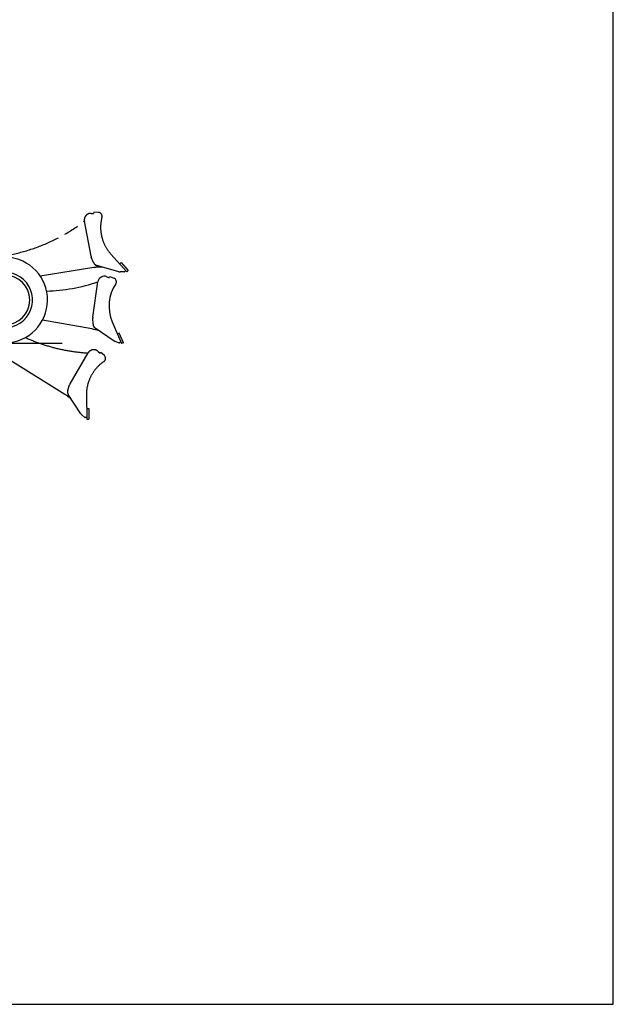
# Model space of a CAD drawing. Units: millimetres. Extents: x 0 to 16510, y 0 to 13004.
# Drawn here: x 12860 to 16510, y 0 to 6048 of the extents above; entities that cross this region are included whole.
import ezdxf

# ---------------------------------------------------------------- set-up
doc = ezdxf.new("R2010")
doc.units = ezdxf.units.MM
doc.header["$LTSCALE"] = 908.05495
doc.linetypes.add('PHANTOM', pattern=[0.8, 0.45, -0.05, 0.1, -0.05, 0.1, -0.05])
doc.layers.get('0').update_dxf_attribs({"linetype": 'CONTINUOUS'})
doc.layers.add('DEFAULT_3', color=7, linetype='PHANTOM')

msp = doc.modelspace()

# ---------------------------------------------------------------- linework, layer by layer
at = {"color": 7, "linetype": 'CONTINUOUS'}
for p, q in [((16510.1, 0), (16510.1, 13004.3)), ((13309.6, 4220.4), (13341.5, 4438.1)), ((13395.8, 4469.4), (13410.5, 4463.6)), ((13410.5, 4463.7), (13413.5, 4471.1)), ((13413.5, 4471.1), (13440.7, 4460.2)), ((13303.9, 4148.7), (12999.9, 4202.2)), ((13311.4, 4178.6), (13309.3, 4214.3)), ((13429.6, 4192.7), (13487, 4058.5)), ((13324.2, 4155.8), (13440.3, 4075.1)), ((13472.5, 4123), (13461.4, 4118.3)), ((13498, 4063.2), (13472.5, 4123)), ((13470.9, 4063.2), (13447.4, 4071.4)), ((13480.1, 4066.4), (13473.1, 4063.3)), ((13498, 4063.2), (13487, 4058.5)), ((0, 0), (16510.1, 0))]:
    msp.add_line(p, q, dxfattribs=at)
for centre, radius, start, end in [((12769.3, 4326.5), 262.5, 270.76947, 87.84023), ((12769.3, 4326.5), 170, 235.83109, 150.19856), ((12769.3, 4326.5), 153.1, 270, 89.94004), ((12992.1, 5481), 1100, 271.71724, 288.51599), ((13381, 4432.3), 40, 68.26136, 171.66348), ((13655.8, 4289.4), 246, 146.25376, 203.13764), ((13432.2, 4438.8), 23, 326.25376, 68.13764), ((13339.2, 4216.1), 30, 171.66348, 183.34927), ((13341.3, 4180.4), 30, 183.34927, 235.19205), ((13251.9, 3853.2), 300, 69.97426, 80.01408), ((13457.4, 4099.7), 30, 235.19205, 250.61421), ((13471.9, 4066), 3, 250.61421, 294.22829), ((13478.9, 4069.1), 3, 294.22829, 19.65437)]:
    msp.add_arc(centre, radius, start, end, dxfattribs=at)
at = {"layer": 'DEFAULT_3', "color": 7, "linetype": 'PHANTOM'}
for p, q in [((13299.5, 4858.6), (13315.2, 4857.8)), ((13315.6, 4865.9), (13315.2, 4857.9)), ((13345, 4864.4), (13315.6, 4865.9)), ((13298.9, 4595), (13258.3, 4811.2)), ((13421.5, 4607.9), (13519.4, 4499.6)), ((13314.3, 4556.1), (13300.7, 4589.2)), ((13469.8, 4500.1), (13333.8, 4538.6)), ((13475.8, 4547.9), (13484.7, 4555.9)), ((13484.7, 4555.9), (13528.3, 4507.7)), ((13316.9, 4525.4), (12986.4, 4473)), ((13502.6, 4498.8), (13477.8, 4499)), ((13510.3, 4504.9), (13504.7, 4499.6)), ((13519.4, 4499.6), (13528.3, 4507.7)), ((13121.4, 4058.5), (725.3, 4058.5)), ((13169.9, 3811.1), (13280.8, 4001.1)), ((13343, 4009.8), (13354.3, 3999)), ((13359.9, 4004.8), (13354.4, 3999)), ((13381.1, 3984.5), (13359.9, 4004.8)), ((13137.8, 3746.7), (12800, 3957.3)), ((13155.9, 3771.7), (13167.3, 3805.6)), ((13236.8, 3627.4), (13159.3, 3745.7)), ((13270.9, 3740.6), (13273.9, 3594.6)), ((13272.5, 3659.6), (13284.5, 3659.9)), ((13284.5, 3659.9), (13285.9, 3594.9)), ((13260.7, 3605), (13242, 3621.4)), ((13270.5, 3604.5), (13262.8, 3604.2)), ((13273.9, 3594.6), (13285.9, 3594.9))]:
    msp.add_line(p, q, dxfattribs=at)
for centre, radius, start, end in [((13297.6, 4818.6), 40, 87.25029, 190.6524), ((13343.8, 4841.4), 23, 345.24268, 87.12657), ((12588.6, 5683.7), 1100, 276.35357, 307.50491), ((13603.9, 4772.9), 246, 165.24268, 222.12657), ((13328.4, 4600.6), 30, 190.6524, 202.3382), ((13342, 4567.5), 30, 202.3382, 254.18097), ((13363.9, 4229.1), 300, 88.96319, 99.003), ((13478, 4529), 30, 254.18097, 269.60313), ((13502.7, 4501.8), 3, 269.60313, 313.21721), ((13508.3, 4507.1), 3, 313.21721, 38.64329), ((13346.6, 5099), 1100, 245.73041, 266.5678), ((13315.3, 3980.9), 40, 46.31318, 149.71529), ((13516.8, 3745.7), 246, 124.30557, 181.18946), ((13365.2, 3967.9), 23, 304.30557, 46.18946), ((13195.8, 3796), 30, 149.71529, 161.40108), ((13184.4, 3762.1), 30, 161.40108, 213.24386), ((12979.1, 3492.1), 300, 48.02607, 58.06589), ((13261.9, 3643.9), 30, 213.24386, 228.66602), ((13262.7, 3607.2), 3, 228.66602, 272.2801), ((13270.3, 3607.5), 3, 272.2801, 357.70618)]:
    msp.add_arc(centre, radius, start, end, dxfattribs=at)

doc.saveas('drawing.dxf')
